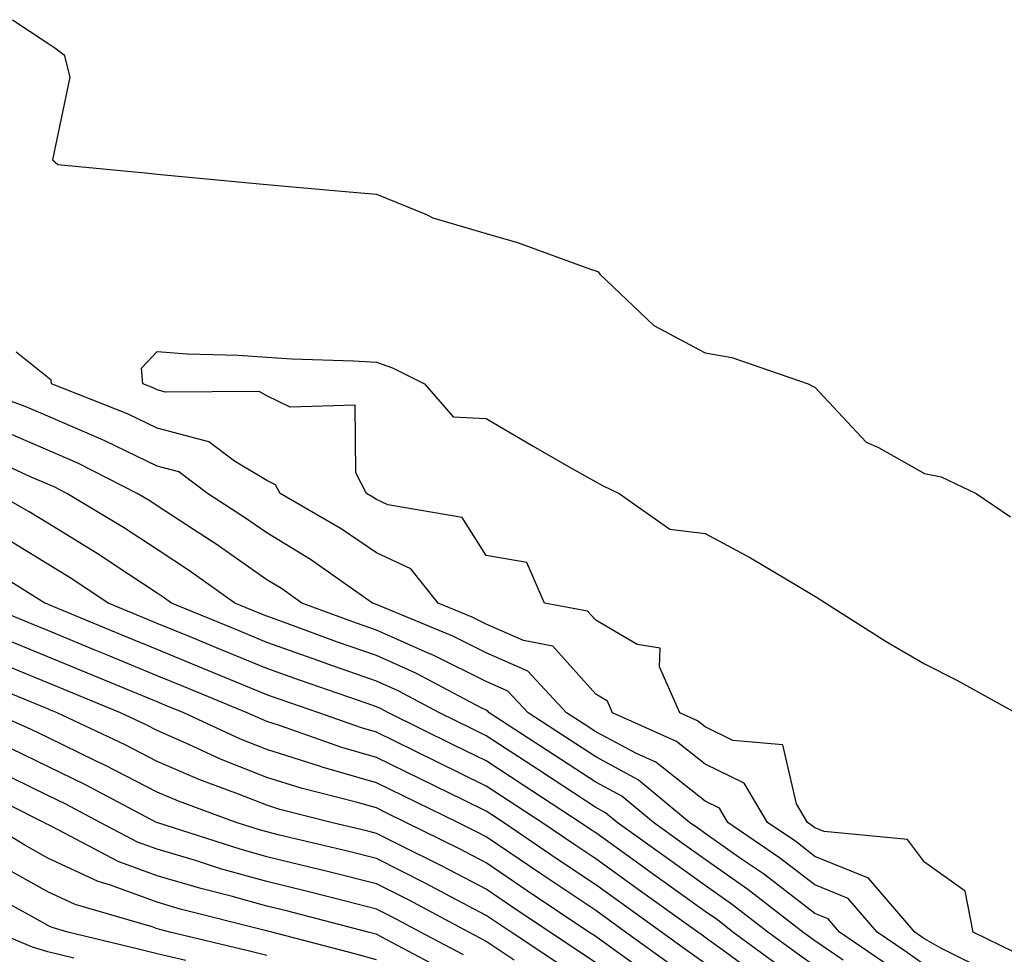
# Model space of a CAD drawing. Units: inches. Extents: x 950003 to 952643, y 7274138 to 7276778.
# Drawn here: x 951785 to 951875, y 7275130 to 7275215 of the extents above; entities that cross this region are included whole.
import ezdxf

# ---------------------------------------------------------------- set-up
doc = ezdxf.new("R2010")
doc.units = ezdxf.units.IN
doc.header["$MEASUREMENT"] = 0
doc.layers.add('Contour_95007274', color=7, linetype='Continuous', true_color=0x5387a6)

msp = doc.modelspace()

# ---------------------------------------------------------------- linework, layer by layer
at = {"layer": 'Contour_95007274'}
for points in [[(951784.837, 7275215.133, 3195), (951788.05, 7275212.994, 3195), (951788.694, 7275212.565, 3195), (951789.564, 7275211.92, 3195), (951790.081, 7275209.889, 3195), (951788.48, 7275202.35, 3195), (951788.987, 7275201.92, 3195), (951797.259, 7275201.129, 3195), (951798.05, 7275201.051, 3195), (951799.007, 7275200.963, 3195), (951806.39, 7275200.26, 3195), (951808.05, 7275200.094, 3195), (951810.052, 7275199.918, 3195), (951815.569, 7275199.44, 3195), (951818.05, 7275199.225, 3195), (951822.601, 7275197.369, 3195), (951823.196, 7275197.067, 3195), (951828.05, 7275195.641, 3195), (951830.931, 7275194.801, 3195), (951837.591, 7275192.379, 3195), (951838.05, 7275192.233, 3195), (951838.275, 7275192.145, 3195), (951838.431, 7275191.92, 3195), (951843.362, 7275187.233, 3195), (951848.05, 7275184.752, 3195), (951850.462, 7275184.332, 3195), (951857.425, 7275181.92, 3195), (951857.835, 7275181.705, 3195), (951858.05, 7275181.608, 3195), (951862.728, 7275176.598, 3195), (951863.841, 7275176.129, 3195), (951868.05, 7275173.756, 3195), (951869.573, 7275173.443, 3195), (951872.757, 7275171.92, 3195), (951875.911, 7275169.781, 3195)], [(951876.224, 7275130.094, 3194), (951872.503, 7275131.92, 3194), (951871.771, 7275135.641, 3194), (951868.05, 7275138.287, 3194), (951866.497, 7275140.367, 3194), (951858.89, 7275141.08, 3194), (951858.05, 7275141.422, 3194), (951857.767, 7275141.637, 3194), (951857.366, 7275141.92, 3194), (951856.36, 7275143.61, 3194), (951855.13, 7275149, 3194), (951850.579, 7275149.391, 3194), (951848.05, 7275150.631, 3194), (951847.327, 7275151.197, 3194), (951845.726, 7275151.92, 3194), (951843.87, 7275156.1, 3194), (951843.939, 7275157.809, 3194), (951841.829, 7275158.141, 3194), (951838.05, 7275160.367, 3194), (951837.318, 7275161.188, 3194), (951833.392, 7275161.92, 3194), (951831.771, 7275165.641, 3194), (951828.05, 7275166.276, 3194), (951825.862, 7275169.733, 3194), (951819.095, 7275170.875, 3194), (951818.05, 7275171.363, 3194), (951817.718, 7275171.588, 3194), (951817.142, 7275171.92, 3194), (951816.175, 7275173.795, 3194), (951816.097, 7275179.967, 3194), (951810.179, 7275179.791, 3194), (951808.05, 7275180.817, 3194), (951807.357, 7275181.227, 3194), (951798.802, 7275181.168, 3194), (951798.05, 7275181.373, 3194), (951797.679, 7275181.549, 3194), (951796.741, 7275181.92, 3194), (951796.624, 7275183.346, 3194), (951798.05, 7275184.86, 3194), (951800.784, 7275184.654, 3194), (951805.433, 7275184.537, 3194), (951808.05, 7275184.361, 3194), (951810.335, 7275184.205, 3194), (951815.941, 7275184.029, 3194), (951818.05, 7275183.893, 3194), (951819.525, 7275183.395, 3194), (951822.435, 7275181.92, 3194), (951825.052, 7275178.922, 3194), (951828.05, 7275178.756, 3194), (951832.357, 7275176.227, 3194), (951835.579, 7275174.391, 3194), (951838.05, 7275172.975, 3194), (951838.743, 7275172.613, 3194), (951840.189, 7275171.92, 3194), (951844.808, 7275168.678, 3194), (951848.05, 7275168.268, 3194), (951852.181, 7275166.051, 3194), (951856.517, 7275163.453, 3194), (951858.05, 7275162.555, 3194), (951858.431, 7275162.301, 3194), (951859.056, 7275161.92, 3194), (951864.564, 7275158.434, 3194), (951868.05, 7275156.383, 3194), (951871.009, 7275154.879, 3194), (951876.4, 7275151.92, 3194)], [(951874.251, 7275128.121, 3195), (951869.534, 7275130.436, 3195), (951868.05, 7275131.315, 3195), (951867.689, 7275131.559, 3195), (951867.171, 7275131.92, 3195), (951862.952, 7275136.822, 3195), (951858.05, 7275138.824, 3195), (951856.302, 7275140.172, 3195), (951853.734, 7275141.92, 3195), (951851.614, 7275145.485, 3195), (951848.05, 7275147.242, 3195), (951845.433, 7275149.303, 3195), (951839.583, 7275151.92, 3195), (951839.114, 7275152.985, 3195), (951838.05, 7275153.61, 3195), (951834.134, 7275158.004, 3195), (951831.468, 7275158.502, 3195), (951828.05, 7275159.996, 3195), (951826.771, 7275160.641, 3195), (951823.675, 7275161.92, 3195), (951821.185, 7275165.055, 3195), (951818.05, 7275166.51, 3195), (951814.837, 7275168.707, 3195), (951809.271, 7275171.92, 3195), (951808.851, 7275172.721, 3195), (951808.05, 7275173.111, 3195), (951805.101, 7275174.869, 3195), (951802.757, 7275176.627, 3195), (951798.05, 7275177.887, 3195), (951795.325, 7275179.195, 3195), (951788.401, 7275181.92, 3195), (951788.372, 7275182.242, 3195), (951788.05, 7275182.496, 3195), (951785.159, 7275184.811, 3195)], [(951868.05, 7275128.932, 3196), (951866.302, 7275130.172, 3196), (951863.724, 7275131.92, 3196), (951861.097, 7275134.967, 3196), (951858.05, 7275136.217, 3196), (951854.827, 7275138.697, 3196), (951850.11, 7275141.92, 3196), (951849.339, 7275143.209, 3196), (951848.05, 7275143.844, 3196), (951843.538, 7275147.408, 3196), (951841.771, 7275148.199, 3196), (951838.05, 7275150.192, 3196), (951837.005, 7275150.875, 3196), (951835.403, 7275151.92, 3196), (951831.849, 7275155.719, 3196), (951828.05, 7275157.379, 3196), (951825.023, 7275158.893, 3196), (951818.275, 7275161.695, 3196), (951818.05, 7275161.793, 3196), (951817.952, 7275161.822, 3196), (951817.698, 7275161.92, 3196), (951812.044, 7275165.914, 3196), (951808.05, 7275168.317, 3196), (951805.931, 7275169.801, 3196), (951802.63, 7275171.92, 3196), (951800.013, 7275173.883, 3196), (951798.05, 7275174.41, 3196), (951793.255, 7275176.715, 3196), (951792.982, 7275176.852, 3196), (951788.05, 7275178.961, 3196), (951785.98, 7275179.85, 3196), (951780.296, 7275181.92, 3196)], [(951864.905, 7275128.776, 3197), (951860.286, 7275131.92, 3197), (951859.251, 7275133.121, 3197), (951858.05, 7275133.61, 3197), (951853.353, 7275137.223, 3197), (951851.448, 7275138.522, 3197), (951848.05, 7275140.895, 3197), (951847.454, 7275141.324, 3197), (951846.624, 7275141.92, 3197), (951841.937, 7275145.807, 3197), (951838.05, 7275147.887, 3197), (951835.618, 7275149.488, 3197), (951831.878, 7275151.92, 3197), (951830.023, 7275153.893, 3197), (951828.05, 7275154.762, 3197), (951823.284, 7275157.154, 3197), (951822.493, 7275157.477, 3197), (951818.05, 7275159.459, 3197), (951816.234, 7275160.104, 3197), (951811.253, 7275161.92, 3197), (951809.378, 7275163.248, 3197), (951808.05, 7275164.049, 3197), (951803.421, 7275167.291, 3197), (951801.341, 7275168.629, 3197), (951798.05, 7275170.787, 3197), (951797.366, 7275171.236, 3197), (951796.224, 7275171.92, 3197), (951790.814, 7275174.684, 3197), (951788.05, 7275175.865, 3197), (951783.821, 7275177.692, 3197)], [(951860.628, 7275129.342, 3198), (951858.05, 7275131.11, 3198), (951857.581, 7275131.451, 3198), (951856.937, 7275131.92, 3198), (951851.937, 7275135.807, 3198), (951848.05, 7275138.531, 3198), (951846.077, 7275139.947, 3198), (951843.314, 7275141.92, 3198), (951840.443, 7275144.313, 3198), (951838.05, 7275145.592, 3198), (951834.222, 7275148.092, 3198), (951828.343, 7275151.92, 3198), (951828.206, 7275152.076, 3198), (951828.05, 7275152.145, 3198), (951827.61, 7275152.36, 3198), (951821.653, 7275155.524, 3198), (951818.05, 7275157.135, 3198), (951814.505, 7275158.375, 3198), (951809.915, 7275160.055, 3198), (951808.05, 7275160.719, 3198), (951807.2, 7275161.07, 3198), (951805.14, 7275161.92, 3198), (951800.999, 7275164.869, 3198), (951798.05, 7275166.803, 3198), (951794.954, 7275168.824, 3198), (951789.808, 7275171.92, 3198), (951788.646, 7275172.516, 3198), (951788.05, 7275172.77, 3198), (951786.556, 7275173.414, 3198), (951781.751, 7275175.621, 3198)], [(951858.05, 7275128.805, 3199), (951856.234, 7275130.104, 3199), (951853.753, 7275131.92, 3199), (951850.54, 7275134.41, 3199), (951848.05, 7275136.158, 3199), (951844.7, 7275138.57, 3199), (951840.013, 7275141.92, 3199), (951838.939, 7275142.809, 3199), (951838.05, 7275143.287, 3199), (951834.085, 7275145.885, 3199), (951832.835, 7275146.705, 3199), (951828.05, 7275149.82, 3199), (951826.644, 7275150.514, 3199), (951823.792, 7275151.92, 3199), (951820.042, 7275153.912, 3199), (951818.05, 7275154.801, 3199), (951813.616, 7275156.354, 3199), (951812.776, 7275156.647, 3199), (951808.05, 7275158.336, 3199), (951805.511, 7275159.381, 3199), (951799.359, 7275161.92, 3199), (951798.597, 7275162.467, 3199), (951798.05, 7275162.818, 3199), (951795.443, 7275164.527, 3199), (951792.571, 7275166.442, 3199), (951788.05, 7275169.215, 3199), (951786.37, 7275170.24, 3199), (951783.401, 7275171.92, 3199)], [(951854.886, 7275128.756, 3200), (951850.56, 7275131.92, 3200), (951849.153, 7275133.024, 3200), (951848.05, 7275133.785, 3200), (951843.314, 7275137.184, 3200), (951841.439, 7275138.531, 3200), (951838.05, 7275140.963, 3200), (951837.474, 7275141.344, 3200), (951836.624, 7275141.92, 3200), (951831.448, 7275145.318, 3200), (951828.05, 7275147.535, 3200), (951825.101, 7275148.971, 3200), (951819.153, 7275151.92, 3200), (951818.431, 7275152.301, 3200), (951818.05, 7275152.477, 3200), (951817.2, 7275152.77, 3200), (951811.019, 7275154.889, 3200), (951808.05, 7275155.953, 3200), (951803.821, 7275157.692, 3200), (951801.194, 7275158.776, 3200), (951798.05, 7275160.074, 3200), (951796.741, 7275160.611, 3200), (951793.568, 7275161.92, 3200), (951790.257, 7275164.127, 3200), (951788.05, 7275165.485, 3200), (951784.056, 7275167.926, 3200)], [(951853.538, 7275127.408, 3201), (951849.896, 7275130.074, 3201), (951848.05, 7275131.422, 3201), (951847.757, 7275131.627, 3201), (951847.357, 7275131.92, 3201), (951841.937, 7275135.807, 3201), (951838.05, 7275138.6, 3201), (951836.058, 7275139.928, 3201), (951833.128, 7275141.92, 3201), (951830.062, 7275143.932, 3201), (951828.05, 7275145.24, 3201), (951823.568, 7275147.438, 3201), (951821.526, 7275148.443, 3201), (951818.05, 7275150.162, 3201), (951816.683, 7275150.553, 3201), (951812.796, 7275151.92, 3201), (951809.261, 7275153.131, 3201), (951808.05, 7275153.561, 3201), (951805.247, 7275154.723, 3201), (951802.132, 7275156.002, 3201), (951798.05, 7275157.692, 3201), (951795.052, 7275158.922, 3201), (951788.235, 7275161.735, 3201), (951788.05, 7275161.813, 3201), (951787.972, 7275161.842, 3201), (951787.786, 7275161.92, 3201), (951781.8, 7275165.67, 3201)], [(951848.05, 7275129.059, 3202), (951846.38, 7275130.25, 3202), (951844.056, 7275131.92, 3202), (951840.56, 7275134.43, 3202), (951838.05, 7275136.236, 3202), (951834.642, 7275138.512, 3202), (951829.632, 7275141.92, 3202), (951828.675, 7275142.545, 3202), (951828.05, 7275142.955, 3202), (951826.028, 7275143.942, 3202), (951822.025, 7275145.895, 3202), (951818.05, 7275147.848, 3202), (951814.896, 7275148.766, 3202), (951809.212, 7275150.758, 3202), (951808.05, 7275151.129, 3202), (951807.484, 7275151.354, 3202), (951806.253, 7275151.92, 3202), (951800.443, 7275154.313, 3202), (951798.05, 7275155.299, 3202), (951793.362, 7275157.233, 3202), (951792.298, 7275157.672, 3202), (951788.05, 7275159.43, 3202), (951786.282, 7275160.152, 3202), (951781.995, 7275161.92, 3202)], [(951845.003, 7275128.873, 3203), (951840.765, 7275131.92, 3203), (951839.183, 7275133.053, 3203), (951838.05, 7275133.873, 3203), (951833.226, 7275137.096, 3203), (951832.103, 7275137.867, 3203), (951828.05, 7275140.611, 3203), (951827.191, 7275141.061, 3203), (951825.462, 7275141.92, 3203), (951820.472, 7275144.342, 3203), (951818.05, 7275145.543, 3203), (951813.099, 7275146.969, 3203), (951812.952, 7275147.018, 3203), (951808.05, 7275148.58, 3203), (951805.657, 7275149.527, 3203), (951800.472, 7275151.92, 3203), (951798.753, 7275152.623, 3203), (951798.05, 7275152.916, 3203), (951796.351, 7275153.619, 3203), (951791.673, 7275155.543, 3203), (951788.05, 7275157.037, 3203), (951784.593, 7275158.463, 3203)], [(951843.626, 7275127.496, 3204), (951839.534, 7275130.436, 3204), (951838.05, 7275131.5, 3204), (951837.806, 7275131.676, 3204), (951837.425, 7275131.92, 3204), (951831.81, 7275135.68, 3204), (951828.05, 7275138.229, 3204), (951825.628, 7275139.498, 3204), (951820.735, 7275141.92, 3204), (951818.929, 7275142.799, 3204), (951818.05, 7275143.238, 3204), (951816.204, 7275143.766, 3204), (951811.165, 7275145.035, 3204), (951808.05, 7275146.031, 3204), (951803.831, 7275147.701, 3204), (951800.931, 7275149.039, 3204), (951798.05, 7275150.289, 3204), (951796.976, 7275150.846, 3204), (951794.691, 7275151.92, 3204), (951789.984, 7275153.854, 3204), (951788.05, 7275154.654, 3204), (951783.392, 7275156.578, 3204)], [(951838.05, 7275129.117, 3205), (951836.38, 7275130.25, 3205), (951833.88, 7275131.92, 3205), (951830.384, 7275134.254, 3205), (951828.05, 7275135.836, 3205), (951824.056, 7275137.926, 3205), (951820.052, 7275139.918, 3205), (951818.05, 7275140.924, 3205), (951817.259, 7275141.129, 3205), (951813.929, 7275141.92, 3205), (951809.232, 7275143.102, 3205), (951808.05, 7275143.483, 3205), (951805.462, 7275144.508, 3205), (951801.927, 7275145.797, 3205), (951798.05, 7275147.486, 3205), (951795.12, 7275148.99, 3205), (951788.9, 7275151.92, 3205), (951788.294, 7275152.164, 3205), (951788.05, 7275152.272, 3205), (951787.454, 7275152.516, 3205), (951781.214, 7275155.084, 3205)], [(951834.964, 7275128.834, 3206), (951830.325, 7275131.92, 3206), (951828.958, 7275132.828, 3206), (951828.05, 7275133.443, 3206), (951824.837, 7275135.133, 3206), (951822.503, 7275136.373, 3206), (951818.05, 7275138.629, 3206), (951815.413, 7275139.283, 3206), (951809.202, 7275140.768, 3206), (951808.05, 7275141.051, 3206), (951807.366, 7275141.236, 3206), (951805.237, 7275141.92, 3206), (951799.974, 7275143.844, 3206), (951798.05, 7275144.684, 3206), (951793.275, 7275147.145, 3206), (951792.425, 7275147.545, 3206), (951788.05, 7275149.664, 3206), (951786.536, 7275150.406, 3206), (951783.118, 7275151.92, 3206)], [(951830.599, 7275129.371, 3207), (951828.05, 7275131.07, 3207), (951827.503, 7275131.373, 3207), (951826.468, 7275131.92, 3207), (951820.98, 7275134.85, 3207), (951818.05, 7275136.324, 3207), (951813.577, 7275137.447, 3207), (951812.191, 7275137.779, 3207), (951808.05, 7275138.795, 3207), (951805.599, 7275139.469, 3207), (951798.099, 7275141.871, 3207), (951797.982, 7275141.92, 3207), (951791.487, 7275145.358, 3207), (951788.05, 7275147.027, 3207), (951784.759, 7275148.629, 3207)], [(951825.98, 7275129.85, 3208), (951822.064, 7275131.92, 3208), (951819.446, 7275133.317, 3208), (951818.05, 7275134.02, 3208), (951815.237, 7275134.733, 3208), (951811.761, 7275135.631, 3208), (951808.05, 7275136.539, 3208), (951803.831, 7275137.701, 3208), (951801.526, 7275138.443, 3208), (951798.05, 7275139.469, 3208), (951796.253, 7275140.123, 3208), (951792.845, 7275141.92, 3208), (951789.71, 7275143.58, 3208), (951788.05, 7275144.381, 3208), (951783.255, 7275146.715, 3208)], [(951824.446, 7275128.317, 3209), (951818.48, 7275131.49, 3209), (951818.05, 7275131.715, 3209), (951817.894, 7275131.764, 3209), (951817.288, 7275131.92, 3209), (951809.954, 7275133.824, 3209), (951808.05, 7275134.293, 3209), (951804.778, 7275135.192, 3209), (951802.015, 7275135.885, 3209), (951798.05, 7275137.057, 3209), (951794.485, 7275138.356, 3209), (951788.431, 7275141.539, 3209), (951788.05, 7275141.715, 3209), (951787.923, 7275141.793, 3209), (951787.708, 7275141.92, 3209), (951781.273, 7275145.143, 3209)], [(951818.05, 7275129.391, 3210), (951816.077, 7275129.947, 3210), (951808.499, 7275131.92, 3210), (951808.138, 7275132.008, 3210), (951808.05, 7275132.037, 3210), (951807.894, 7275132.076, 3210), (951800.15, 7275134.02, 3210), (951798.05, 7275134.635, 3210), (951793.773, 7275136.197, 3210), (951792.65, 7275136.52, 3210), (951788.05, 7275138.649, 3210), (951785.96, 7275139.83, 3210), (951782.571, 7275141.92, 3210)], [(951808.05, 7275129.781, 3211), (951806.331, 7275130.201, 3211), (951799.202, 7275131.92, 3211), (951798.284, 7275132.154, 3211), (951798.05, 7275132.223, 3211), (951797.581, 7275132.389, 3211), (951790.56, 7275134.43, 3211), (951788.05, 7275135.582, 3211), (951783.997, 7275137.867, 3211)], [(951800.657, 7275129.313, 3212), (951798.05, 7275129.947, 3212), (951796.458, 7275130.328, 3212), (951789.876, 7275131.92, 3212), (951788.46, 7275132.33, 3212), (951788.05, 7275132.526, 3212), (951786.673, 7275133.297, 3212), (951781.985, 7275135.856, 3212)], [(951790.443, 7275129.527, 3213), (951788.05, 7275130.104, 3213), (951786.673, 7275130.543, 3213), (951783.382, 7275131.92, 3213)]]:
    msp.add_polyline3d(points, dxfattribs=at)

doc.saveas('drawing.dxf')
